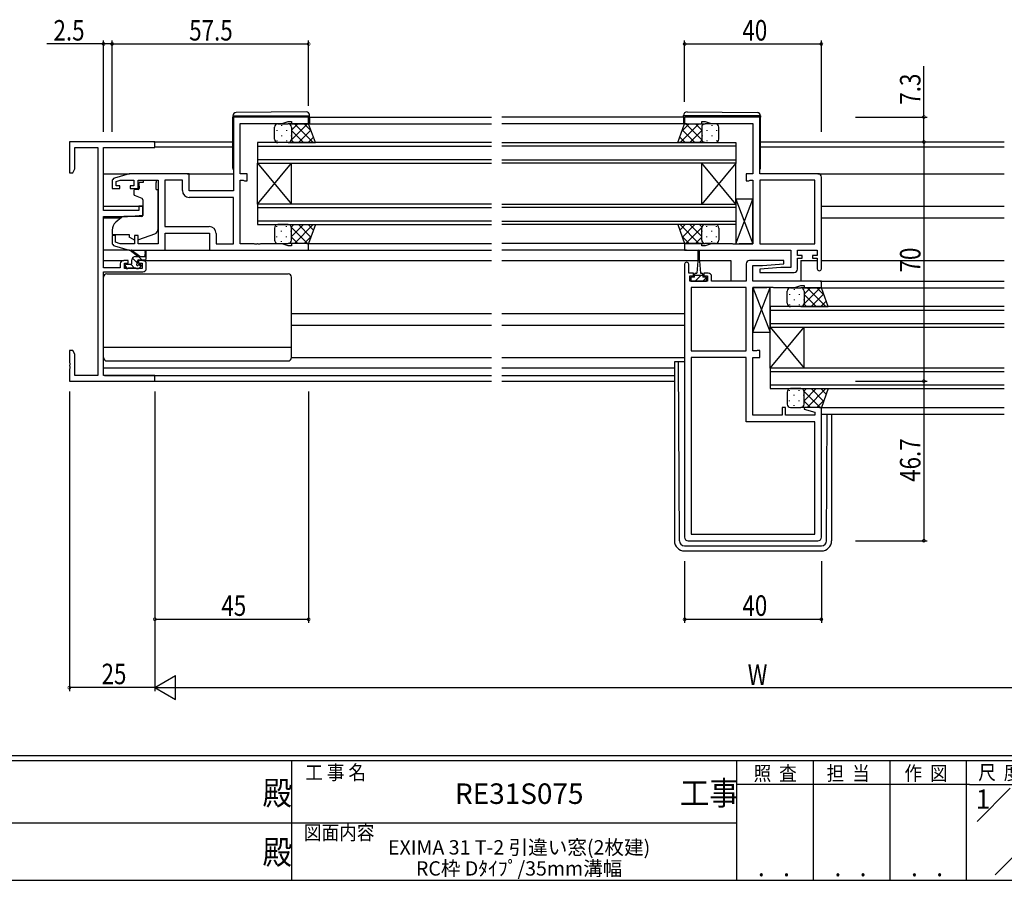
# Model space of a CAD drawing. Extents: x 0 to 793, y 0 to 564.
# Drawn here: x 308 to 596, y 0 to 252 of the extents above; entities that cross this region are included whole.
import ezdxf
from ezdxf.enums import TextEntityAlignment as Align

# ---------------------------------------------------------------- set-up
doc = ezdxf.new("R2010")
doc.units = 0
doc.header["$MEASUREMENT"] = 0
for name, color, linetype in [('USER1', 3, 'CONTINUOUS'), ('YKK_11', 7, 'CONTINUOUS'), ('YKK_12', 2, 'CONTINUOUS'), ('YKK_13', 4, 'CONTINUOUS'), ('YKK_D', 6, 'CONTINUOUS'), ('YKK_ZWAK', 7, 'CONTINUOUS')]:
    doc.layers.add(name, color=color, linetype=linetype)
doc.styles.get("Standard").update_dxf_attribs({"font": 'ROMANS.SHX', "bigfont": 'EXTFONT.SHX'})
doc.styles.add('YKK_OSSTYLE1', font='romans.shx', dxfattribs={"width": 0.9, "bigfont": 'EXTFONT.SHX'})

# ---------------------------------------------------------------- blocks, each defined once
blk = doc.blocks.new('A201')
at = {"layer": 'YKK_ZWAK', "color": 254, "linetype": 'Continuous'}
for p, q in [((571, 35), (21, 35)), ((544, 34), (21, 34)), ((296, 34), (296, 9)), ((389, 34), (389, 9)), ((437, 34), (437, 9)), ((21, 9), (544, 9))]:
    blk.add_line(p, q, dxfattribs=at)
at = {"layer": 'YKK_ZWAK', "color": 131, "linetype": 'Continuous'}
for p, q in [((405, 34), (405, 9)), ((421, 34), (421, 9)), ((437.7, 29), (389, 29)), ((437.7, 29), (452, 29)), ((439.26, 21.33), (446.19, 28.25)), ((205, 21), (297, 21)), ((297, 21), (389, 21)), ((443.05, 10.18), (449.85, 16.98))]:
    blk.add_line(p, q, dxfattribs=at)
at = {"layer": 'YKK_ZWAK', "color": 131, "linetype": 'Continuous', "style": 'YKK_OSSTYLE1', "width": 0.9}
for s, height, p in [('工 事 名', 3, (298.87, 30.05)), ('照  査', 3, (392.56, 29.87)), ('担  当', 3, (407.82, 29.87)), ('作  図', 3, (424.09, 29.88)), ('尺  度', 3, (439.51, 30.04)), ('図面内容', 3, (298.58, 17.47)), (' ． ．', 3.5, (392.18, 9.75)), (' ． ．', 3.5, (408.18, 9.75)), (' ． ．', 3.5, (424.18, 9.75))]:
    blk.add_text(s, height=height, dxfattribs=at).set_placement(p)
at = {"layer": 'YKK_ZWAK', "color": 254, "linetype": 'Continuous', "style": 'YKK_OSSTYLE1', "width": 0.9}
for s, p in [('殿', (289.94, 24.75)), ('工事', (377.17, 24.75)), ('殿', (289.94, 12.37))]:
    blk.add_text(s, height=5, dxfattribs=at).set_placement(p)

msp = doc.modelspace()

# ---------------------------------------------------------------- linework, layer by layer
at = {"layer": 'YKK_11', "color": 0, "linetype": 'ByBlock', "ltscale": 0.5}
for p, q in [((370.8, 223.4), (370.8, 201.8)), ((392.8, 223.4), (370.8, 223.4)), ((385.07, 221.47), (386.8, 222.1)), ((386.8, 222.1), (387.8, 222.1)), ((387.8, 222.1), (387.8, 221.4)), ((392.8, 221.4), (392.8, 223.4)), ((524.8, 223.4), (502.8, 223.4)), ((502.8, 223.4), (502.8, 221.4)), ((507.8, 222.1), (508.8, 222.1)), ((507.8, 221.4), (507.8, 222.1)), ((508.8, 222.1), (510.53, 221.47)), ((524.8, 206.8), (524.8, 223.4)), ((372.8, 206.8), (372.8, 221.47)), ((372.8, 221.47), (385.07, 221.47)), ((387.8, 221.4), (392.8, 221.4)), ((502.8, 221.4), (507.8, 221.4)), ((510.53, 221.47), (522.8, 221.47)), ((522.8, 221.47), (522.8, 206.8)), ((347.8, 216.1), (322.8, 216.1)), ((322.8, 216.1), (322.8, 207.1)), ((347.8, 214.47), (347.8, 216.1)), ((324.43, 208.19), (324.43, 214.47)), ((324.43, 214.47), (331.17, 214.47)), ((331.17, 214.47), (331.17, 147.73)), ((332.8, 196), (332.8, 214.47)), ((332.8, 214.47), (347.8, 214.47)), ((323.8, 207.1), (324.43, 208.19)), ((322.8, 207.1), (323.8, 207.1)), ((335.3, 204.55), (335.3, 202.5)), ((340.3, 206.8), (336.01, 205.51)), ((336.5, 204.51), (337.69, 204.87)), ((337.69, 204.87), (341.7, 204.87)), ((357.8, 206.8), (340.3, 206.8)), ((341.7, 204.87), (341.7, 203.3)), ((342.9, 202.5), (342.9, 204.87)), ((342.9, 204.87), (348.8, 204.87)), ((348.8, 204.87), (348.8, 186.33)), ((350.73, 204.87), (350.73, 191.33)), ((350.73, 204.87), (350.73, 191.33)), ((355.87, 204.87), (350.73, 204.87)), ((355.87, 201.87), (355.87, 204.87)), ((357.8, 201.8), (357.8, 206.8)), ((374.8, 206.8), (372.8, 206.8)), ((372.8, 186.33), (372.8, 204.87)), ((372.8, 204.87), (373.67, 204.87)), ((373.67, 204.87), (373.84, 204.78)), ((373.84, 204.78), (374, 204.7)), ((374, 204.7), (374.8, 204.7)), ((374.8, 204.7), (374.8, 206.8)), ((520.8, 206.8), (520.8, 204.7)), ((522.8, 206.8), (520.8, 206.8)), ((520.8, 204.7), (521.6, 204.7)), ((521.6, 204.7), (521.76, 204.78)), ((521.76, 204.78), (521.93, 204.87)), ((521.93, 204.87), (522.8, 204.87)), ((522.8, 204.87), (522.8, 186.33)), ((541.8, 206.8), (524.8, 206.8)), ((524.8, 204.87), (524.8, 186.33)), ((524.8, 204.87), (524.8, 186.33)), ((540.87, 204.87), (524.8, 204.87)), ((540.87, 186.33), (540.87, 204.87)), ((542.8, 179), (542.8, 205.8)), ((335.3, 202.5), (337.6, 202.5)), ((336.5, 203.3), (336.5, 204.51)), ((337.6, 203.3), (336.5, 203.3)), ((337.6, 202.5), (337.6, 203.3)), ((340.6, 203.3), (340.6, 202.5)), ((341.7, 203.3), (340.6, 203.3)), ((340.6, 202.5), (342.9, 202.5)), ((370.8, 201.8), (357.8, 201.8)), ((370.8, 199.87), (357.87, 199.87)), ((370.8, 186.33), (370.8, 199.87)), ((343.1, 196), (332.8, 196)), ((343.1, 197.3), (343.1, 196)), ((344.3, 197.3), (343.1, 197.3)), ((344.3, 194.69), (344.3, 197.3)), ((332.8, 179.3), (332.8, 194.3)), ((332.8, 194.3), (339.8, 194.3)), ((339.8, 194.3), (344.3, 194.69)), ((350.73, 191.33), (363.73, 191.33)), ((335.3, 188.7), (335.3, 186.64)), ((336.3, 188.7), (335.3, 188.7)), ((336.3, 186.75), (336.3, 188.7)), ((341.9, 188.7), (341.9, 186.33)), ((342.9, 188.7), (341.9, 188.7)), ((342.9, 186.33), (342.9, 188.7)), ((350.8, 184.4), (350.8, 189.4)), ((350.8, 189.4), (363.8, 189.4)), ((363.8, 189.4), (363.8, 184.4)), ((365.73, 189.33), (365.73, 186.33)), ((336.01, 185.68), (340.3, 184.4)), ((337.69, 186.33), (336.3, 186.75)), ((341.9, 186.33), (337.69, 186.33)), ((340.3, 184.4), (350.8, 184.4)), ((348.8, 186.33), (342.9, 186.33)), ((363.8, 184.4), (392.8, 184.4)), ((365.73, 186.33), (370.8, 186.33)), ((376.84, 186.33), (372.8, 186.33)), ((377.03, 186.21), (376.84, 186.33)), ((377.57, 186.21), (377.03, 186.21)), ((377.76, 186.33), (377.57, 186.21)), ((377.84, 186.33), (377.76, 186.33)), ((378.03, 186.21), (377.84, 186.33)), ((378.57, 186.21), (378.03, 186.21)), ((378.76, 186.33), (378.57, 186.21)), ((385.07, 186.33), (378.76, 186.33)), ((386.8, 185.7), (385.07, 186.33)), ((387.8, 185.7), (386.8, 185.7)), ((387.8, 186.4), (387.8, 185.7)), ((392.8, 186.4), (387.8, 186.4)), ((392.8, 184.4), (392.8, 186.4)), ((507.8, 186.4), (502.8, 186.4)), ((502.8, 186.4), (502.8, 184.4)), ((502.8, 184.4), (533.87, 184.4)), ((507.8, 185.7), (507.8, 186.4)), ((508.8, 185.7), (507.8, 185.7)), ((510.53, 186.33), (508.8, 185.7)), ((516.84, 186.33), (510.53, 186.33)), ((517.03, 186.21), (516.84, 186.33)), ((517.57, 186.21), (517.03, 186.21)), ((517.76, 186.33), (517.57, 186.21)), ((517.84, 186.33), (517.76, 186.33)), ((518.03, 186.21), (517.84, 186.33)), ((518.57, 186.21), (518.03, 186.21)), ((518.76, 186.33), (518.57, 186.21)), ((522.8, 186.33), (518.76, 186.33)), ((524.8, 186.33), (540.87, 186.33)), ((533.87, 184.4), (533.87, 179.4)), ((535.8, 184.4), (541.6, 184.4)), ((535.8, 182.9), (535.8, 184.4)), ((541.6, 184.4), (541.6, 182.9)), ((537.2, 182.9), (535.8, 182.9)), ((535.8, 182.1), (537.2, 182.1)), ((535.8, 178.9), (535.8, 182.1)), ((537.2, 182.1), (537.2, 182.9)), ((540.2, 182.9), (540.2, 182.1)), ((541.6, 182.9), (540.2, 182.9)), ((540.2, 182.1), (541.6, 182.1)), ((541.6, 182.1), (541.6, 179)), ((337.7, 179.3), (332.8, 179.3)), ((337.7, 180.4), (337.7, 179.3)), ((340, 181.4), (338.7, 181.4)), ((338.9, 180.6), (340, 180.6)), ((338.9, 179.1), (338.9, 180.6)), ((344.1, 179.1), (338.9, 179.1)), ((340, 180.6), (340, 181.4)), ((343, 181.4), (343, 180.6)), ((344.3, 181.4), (343, 181.4)), ((343, 180.6), (344.1, 180.6)), ((344.1, 180.6), (344.1, 179.1)), ((345.3, 179.1), (345.3, 180.4)), ((502.8, 180.3), (502.8, 100.4)), ((504, 177.7), (504, 180.3)), ((520.8, 180.4), (520.8, 175.4)), ((531.78, 181.4), (521.8, 181.4)), ((522.73, 175.4), (522.73, 179.9)), ((522.73, 179.9), (525.61, 179.9)), ((530.99, 179.4), (524.78, 178.85)), ((524.78, 178.85), (524.82, 177.9)), ((525.61, 179.9), (531.82, 180.44)), ((533.87, 179.4), (530.99, 179.4)), ((531.82, 180.44), (531.78, 181.4)), ((332.8, 147.73), (332.8, 178.1)), ((332.8, 178.1), (344.3, 178.1)), ((505.4, 177.7), (504, 177.7)), ((504.3, 176.9), (505.4, 176.9)), ((504.3, 175.4), (504.3, 176.9)), ((505.4, 176.9), (505.4, 177.7)), ((508.4, 177.7), (508.4, 176.9)), ((509.7, 177.7), (508.4, 177.7)), ((508.4, 176.9), (509.5, 176.9)), ((509.5, 176.9), (509.5, 175.4)), ((510.7, 175.4), (510.7, 176.7)), ((524.82, 177.9), (534.8, 177.9)), ((509.5, 175.4), (504.3, 175.4)), ((504.73, 173.47), (504.73, 154.93)), ((504.73, 173.47), (504.73, 154.93)), ((520.8, 173.47), (504.73, 173.47)), ((520.8, 175.4), (510.7, 175.4)), ((520.8, 154.93), (520.8, 173.47)), ((542.8, 175.4), (522.73, 175.4)), ((522.8, 154.93), (522.8, 173.47)), ((522.8, 173.47), (526.84, 173.47)), ((526.84, 173.47), (527.03, 173.59)), ((527.03, 173.59), (527.57, 173.59)), ((527.57, 173.59), (527.76, 173.47)), ((527.76, 173.47), (527.84, 173.47)), ((527.84, 173.47), (528.03, 173.59)), ((528.03, 173.59), (528.57, 173.59)), ((528.57, 173.59), (528.76, 173.47)), ((528.76, 173.47), (535.07, 173.47)), ((535.07, 173.47), (536.8, 174.1)), ((536.8, 174.1), (537.8, 174.1)), ((537.8, 174.1), (537.8, 173.4)), ((537.8, 173.4), (542.8, 173.4)), ((542.8, 173.4), (542.8, 175.4)), ((322.8, 155.1), (322.8, 151.56)), ((323.8, 155.1), (322.8, 155.1)), ((324.43, 154.01), (323.8, 155.1)), ((324.43, 147.73), (324.43, 154.01)), ((504.73, 154.93), (520.8, 154.93)), ((504.73, 153), (504.73, 101.33)), ((504.73, 153), (504.73, 101.33)), ((520.8, 153), (504.73, 153)), ((520.8, 134.2), (520.8, 153)), ((523.67, 154.93), (522.8, 154.93)), ((522.8, 136.13), (522.8, 153)), ((522.8, 153), (524.8, 153)), ((523.84, 155.01), (523.67, 154.93)), ((524, 155.1), (523.84, 155.01)), ((524.8, 155.1), (524, 155.1)), ((524.8, 153), (524.8, 155.1)), ((322.8, 151.56), (322.92, 151.37)), ((322.92, 150.82), (322.8, 150.64)), ((322.8, 150.64), (322.8, 150.56)), ((322.8, 150.56), (322.92, 150.37)), ((322.92, 149.82), (322.8, 149.64)), ((322.92, 151.37), (322.92, 150.82)), ((322.92, 150.37), (322.92, 149.82)), ((322.8, 149.64), (322.8, 146.1)), ((331.17, 147.73), (324.43, 147.73)), ((347.8, 147.73), (332.8, 147.73)), ((347.8, 146.1), (347.8, 147.73)), ((322.8, 146.1), (347.8, 146.1)), ((531.3, 138.4), (531.3, 136.13)), ((532.3, 138.4), (531.3, 138.4)), ((532.3, 136.13), (532.3, 138.4)), ((537.84, 138.4), (537.77, 137.88)), ((542.8, 138.4), (537.84, 138.4)), ((542.8, 100.4), (542.8, 138.4)), ((531.3, 136.13), (522.8, 136.13)), ((540.87, 136.13), (532.3, 136.13)), ((537.77, 137.88), (540.87, 137.04)), ((540.87, 137.04), (540.87, 136.13)), ((540.87, 134.2), (520.8, 134.2)), ((540.87, 101.33), (540.87, 134.2)), ((504.73, 101.33), (540.87, 101.33)), ((503.8, 99.4), (541.8, 99.4))]:
    msp.add_line(p, q, dxfattribs=at)
for centre, radius, start, end in [((336.3, 204.55), 1, 106.6993, 180), ((541.8, 205.8), 1, 0, 90), ((357.87, 201.87), 2, 180, 270), ((363.73, 189.33), 2, 0, 90), ((336.3, 186.64), 1, 180, 253.3007), ((338.7, 180.4), 1, 90, 180), ((344.3, 180.4), 1, 0, 90), ((344.3, 179.1), 1, 270, 360), ((503.4, 180.3), 0.6, 360, 180), ((521.8, 180.4), 1, 90, 180), ((534.8, 178.9), 1, 270, 360), ((542.2, 179), 0.6, 180, 0), ((509.7, 176.7), 1, 0, 90), ((503.8, 100.4), 1, 180, 270), ((541.8, 100.4), 1, 270, 360)]:
    msp.add_arc(centre, radius, start, end, dxfattribs=at)
at = {"layer": 'YKK_12', "ltscale": 1.5}
for p, q in [((393.1, 223.4), (446.3, 223.4)), ((502.5, 223.4), (449.3, 223.4)), ((392.3, 221.4), (446.3, 221.4)), ((503.3, 221.4), (449.3, 221.4)), ((347.5, 216.1), (370.6, 216.1)), ((525, 216.1), (596.3, 216.1)), ((525, 216.1), (596.3, 216.1)), ((347.8, 214.7), (370.6, 214.7)), ((446.3, 215.9), (377.8, 215.9)), ((377.8, 215.9), (377.8, 209.9)), ((377.8, 214.9), (446.3, 214.9)), ((449.3, 215.9), (517.8, 215.9)), ((517.8, 214.9), (449.3, 214.9)), ((517.8, 215.9), (517.8, 209.9)), ((525, 214.7), (596.3, 214.7)), ((525, 214.7), (596.3, 214.7)), ((446.3, 210.9), (377.8, 210.9)), ((449.3, 210.9), (517.8, 210.9)), ((377.8, 209.9), (446.3, 209.9)), ((377.8, 209.9), (387.8, 197.9)), ((377.8, 197.9), (387.8, 209.9)), ((377.8, 197.9), (377.8, 209.9)), ((387.8, 197.9), (387.8, 209.9)), ((517.8, 209.9), (449.3, 209.9)), ((517.8, 209.9), (507.8, 197.9)), ((517.8, 197.9), (507.8, 209.9)), ((507.8, 197.9), (507.8, 209.9)), ((517.8, 197.9), (517.8, 209.9)), ((332.8, 206.8), (340.37, 206.8)), ((357.3, 206.8), (370.8, 206.8)), ((541.8, 206.8), (596.3, 206.8)), ((541.8, 206.8), (596.3, 206.8)), ((332.8, 197.3), (344.3, 197.3)), ((377.8, 197.9), (377.8, 191.9)), ((446.3, 197.9), (377.8, 197.9)), ((377.8, 196.9), (446.3, 196.9)), ((449.3, 197.9), (517.8, 197.9)), ((517.8, 196.9), (449.3, 196.9)), ((517.8, 197.9), (517.8, 191.9)), ((542.8, 197.3), (596.3, 197.3)), ((542.8, 197.3), (596.3, 197.3)), ((332.8, 193.9), (337.92, 193.9)), ((542.8, 193.9), (596.3, 193.9)), ((542.8, 193.9), (596.3, 193.9)), ((446.3, 192.9), (377.8, 192.9)), ((377.8, 191.9), (446.3, 191.9)), ((449.3, 192.9), (517.8, 192.9)), ((517.8, 191.9), (449.3, 191.9)), ((392.3, 186.4), (446.3, 186.4)), ((392.3, 184.4), (446.3, 184.4)), ((503.3, 186.4), (449.3, 186.4)), ((503.3, 184.4), (449.3, 184.4)), ((332.8, 181.4), (338.7, 181.4)), ((344.3, 181.4), (446.3, 181.4)), ((449.3, 181.4), (506.65, 181.4)), ((449.3, 181.4), (506.65, 181.4)), ((507.15, 181.4), (516.3, 181.4)), ((516.3, 181.4), (516.3, 175.4)), ((536.8, 181.4), (541.6, 181.4)), ((536.8, 181.4), (536.8, 175.5)), ((542.8, 181.4), (596.3, 181.4)), ((542.8, 181.4), (596.3, 181.4)), ((536.8, 178.53), (536.8, 175.5)), ((542.3, 173.4), (596.3, 173.4)), ((542.5, 175.4), (596.3, 175.4)), ((596.3, 167.9), (527.8, 167.9)), ((527.8, 167.9), (527.8, 161.9)), ((387.8, 165.9), (446.3, 165.9)), ((449.3, 165.9), (502.8, 165.9)), ((449.3, 165.9), (502.8, 165.9)), ((527.8, 166.9), (596.3, 166.9)), ((387.8, 162.5), (446.3, 162.5)), ((449.3, 162.5), (502.8, 162.5)), ((449.3, 162.5), (502.8, 162.5)), ((596.3, 162.9), (527.8, 162.9)), ((527.8, 161.9), (596.3, 161.9)), ((527.8, 149.9), (527.8, 161.9)), ((527.8, 161.9), (537.8, 149.9)), ((527.8, 149.9), (537.8, 161.9)), ((537.8, 149.9), (537.8, 161.9)), ((332.8, 150), (446.3, 150)), ((449.3, 150), (499.8, 150)), ((449.3, 150), (499.8, 150)), ((527.8, 149.9), (527.8, 143.9)), ((596.3, 149.9), (527.8, 149.9)), ((333.1, 147.73), (446.3, 147.73)), ((449.3, 147.73), (499.8, 147.73)), ((449.3, 147.73), (499.8, 147.73)), ((527.8, 148.9), (596.3, 148.9)), ((347.5, 146.1), (446.3, 146.1)), ((449.3, 146.1), (499.8, 146.1)), ((449.3, 146.1), (499.8, 146.1)), ((596.3, 144.9), (527.8, 144.9)), ((527.8, 143.9), (596.3, 143.9)), ((542.3, 138.4), (596.3, 138.4)), ((542.8, 136.4), (596.3, 136.4))]:
    msp.add_line(p, q, dxfattribs=at)
at = {"layer": 'YKK_13', "ltscale": 1.5}
for p, q in [((392.09, 224.89), (371.59, 224.71)), ((503.51, 224.89), (524.01, 224.71)), ((370.6, 223.71), (370.6, 223.7)), ((370.6, 223.7), (370.6, 223.4)), ((370.6, 223.7), (371.1, 223.7)), ((370.6, 208.4), (370.6, 223.4)), ((371.1, 223.7), (392.6, 223.7)), ((392.6, 223.7), (393.1, 223.7)), ((393.1, 223.7), (393.1, 223.89)), ((393.1, 223.4), (393.1, 223.7)), ((393.1, 223.4), (393.1, 221.4)), ((502.5, 223.7), (502.5, 223.89)), ((502.5, 223.4), (502.5, 223.7)), ((503, 223.7), (502.5, 223.7)), ((502.5, 223.4), (502.5, 221.4)), ((524.5, 223.7), (503, 223.7)), ((525, 223.7), (524.5, 223.7)), ((525, 223.71), (525, 223.7)), ((525, 223.7), (525, 223.4)), ((525, 208.4), (525, 223.4)), ((382.8, 216.9), (382.8, 220.4)), ((383.8, 221.4), (386.8, 221.4)), ((392.8, 221.4), (386.8, 221.4)), ((387.8, 220.4), (387.8, 216.9)), ((394.76, 215.9), (392.8, 221.4)), ((500.84, 215.9), (502.8, 221.4)), ((502.8, 221.4), (508.8, 221.4)), ((507.8, 220.4), (507.8, 216.9)), ((511.8, 221.4), (508.8, 221.4)), ((512.8, 216.9), (512.8, 220.4)), ((386.8, 215.9), (383.8, 215.9)), ((386.8, 215.9), (394.76, 215.9)), ((508.8, 215.9), (500.84, 215.9)), ((508.8, 215.9), (511.8, 215.9)), ((344.4, 204.87), (344.4, 204.2)), ((344.4, 204.87), (348.2, 204.87)), ((348.2, 204.87), (348.2, 204.2)), ((341.7, 201.9), (341.7, 200.85)), ((342.93, 202.2), (342, 202.2)), ((343.23, 203.2), (343.23, 204.2)), ((344.4, 204.2), (343.23, 204.2)), ((343.23, 203.2), (343.23, 202.5)), ((348.2, 203.2), (348.2, 204.2)), ((348.2, 202.2), (348.2, 203.2)), ((348.2, 202.2), (348.8, 202.2)), ((348.8, 190.64), (348.8, 202.2)), ((342.03, 200.38), (344.03, 199.65)), ((344.3, 199.2), (344.3, 194.59)), ((517.8, 199.33), (517.8, 186.33)), ((517.8, 199.33), (522.8, 186.33)), ((517.8, 186.33), (522.8, 199.33)), ((522.8, 199.33), (517.8, 199.33)), ((522.8, 186.33), (522.8, 199.33)), ((338.06, 194.01), (336.37, 192.6)), ((344.08, 194.3), (338.7, 194.25)), ((335.3, 190.3), (335.3, 189)), ((382.8, 190.9), (382.8, 187.4)), ((386.8, 191.9), (383.8, 191.9)), ((386.8, 191.9), (394.76, 191.9)), ((387.8, 187.4), (387.8, 190.9)), ((394.76, 191.9), (392.8, 186.4)), ((508.8, 191.9), (500.84, 191.9)), ((500.84, 191.9), (502.8, 186.4)), ((507.8, 187.4), (507.8, 190.9)), ((508.8, 191.9), (511.8, 191.9)), ((512.8, 190.9), (512.8, 187.4)), ((335.3, 189), (340.3, 189)), ((340.3, 189), (340.3, 188.7)), ((340.3, 188.7), (340.3, 188.2)), ((341.61, 187.59), (340.3, 188.2)), ((343.17, 187.56), (347.81, 189.23)), ((340.37, 184.4), (332.8, 184.4)), ((350.3, 184.4), (364.3, 184.4)), ((383.8, 186.4), (386.8, 186.4)), ((392.8, 186.4), (386.8, 186.4)), ((502.8, 186.4), (508.8, 186.4)), ((511.8, 186.4), (508.8, 186.4)), ((517.8, 186.33), (522.8, 186.33)), ((342.8, 182.6), (340.98, 184)), ((341.1, 180.5), (341.1, 181.6)), ((343.4, 182.6), (341.18, 184.28)), ((342.1, 182.6), (345.3, 182.6)), ((343, 181.6), (345, 181.6)), ((344.7, 182.6), (344.7, 182.6)), ((345, 183.72), (344.8, 182.6)), ((345.3, 181.9), (345.3, 183.9)), ((345.3, 181.9), (345.3, 181.9)), ((506.65, 184.15), (506.65, 181.2)), ((507.15, 181.2), (507.15, 184.15)), ((339.1, 179.9), (339.1, 179.4)), ((340.8, 180.2), (339.4, 180.2)), ((339.4, 179.1), (339.9, 179.1)), ((340.1, 179.3), (342.2, 179.3)), ((342.4, 179.1), (343, 179.1)), ((342.7, 180.66), (342.7, 181.3)), ((343.5, 180.2), (343.16, 180.2)), ((343.21, 179.19), (343.71, 179.69)), ((506.65, 181.2), (506.4, 177.7)), ((507.15, 181.2), (507.4, 177.7)), ((332.8, 153), (332.8, 176.5)), ((333.8, 177.5), (386.8, 177.5)), ((387.8, 153), (387.8, 176.5)), ((505.65, 176.5), (504.6, 176.5)), ((504.6, 176.5), (504.6, 175.4)), ((505.65, 176.5), (505.65, 177.3)), ((508.15, 177), (505.65, 177)), ((506.05, 177.7), (506.4, 177.7)), ((507.4, 177.7), (507.75, 177.7)), ((508.15, 177.3), (508.15, 176.5)), ((509.2, 176.5), (508.15, 176.5)), ((509.2, 175.4), (509.2, 176.5)), ((504.6, 175.4), (509.2, 175.4)), ((522.8, 173.47), (522.8, 160.47)), ((522.8, 173.47), (527.8, 160.47)), ((522.8, 160.47), (527.8, 173.47)), ((527.8, 173.47), (522.8, 173.47)), ((527.8, 160.47), (527.8, 173.47)), ((533.8, 173.4), (536.8, 173.4)), ((542.8, 173.4), (536.8, 173.4)), ((544.76, 167.9), (542.8, 173.4)), ((532.8, 168.9), (532.8, 172.4)), ((537.8, 172.4), (537.8, 168.9)), ((536.8, 167.9), (533.8, 167.9)), ((536.8, 167.9), (544.76, 167.9)), ((522.8, 160.47), (527.8, 160.47)), ((332.8, 156.04), (387.8, 156.04)), ((333.8, 152), (386.8, 152)), ((499.8, 151.79), (499.8, 99.4)), ((502.8, 151.79), (499.8, 151.79)), ((501.29, 99.39), (501.02, 151.75)), ((532.8, 142.9), (532.8, 139.4)), ((536.8, 143.9), (533.8, 143.9)), ((536.8, 143.9), (544.76, 143.9)), ((537.8, 139.4), (537.8, 142.9)), ((544.76, 143.9), (542.8, 138.4)), ((533.8, 138.4), (536.8, 138.4)), ((542.8, 138.4), (536.8, 138.4)), ((544.31, 99.39), (544.5, 136.4)), ((545.8, 136.4), (545.8, 99.4)), ((502.79, 97.9), (542.81, 97.9)), ((502.8, 96.4), (542.8, 96.4))]:
    msp.add_line(p, q, dxfattribs=at)
at = {"layer": 'YKK_13'}
for p, q in [((383.46, 219.56), (383.46, 219.36)), ((384.88, 220.98), (384.88, 220.78)), ((386.29, 219.56), (386.29, 219.36)), ((386.8, 221.4), (386.8, 221.4)), ((387.71, 220.81), (387.71, 220.78)), ((392.46, 221.4), (387.8, 216.74)), ((389.63, 221.4), (387.8, 219.57)), ((391.32, 215.9), (387.8, 219.42)), ((394.15, 215.9), (388.65, 221.4)), ((393.45, 219.56), (389.79, 215.9)), ((393.54, 219.34), (391.48, 221.4)), ((501.45, 215.9), (506.95, 221.4)), ((502.06, 219.34), (504.12, 221.4)), ((502.15, 219.56), (505.81, 215.9)), ((503.14, 221.4), (507.8, 216.74)), ((504.28, 215.9), (507.8, 219.42)), ((505.97, 221.4), (507.8, 219.57)), ((507.89, 220.81), (507.89, 220.78)), ((508.8, 221.4), (508.8, 221.4)), ((509.31, 219.56), (509.31, 219.36)), ((510.72, 220.98), (510.72, 220.78)), ((512.14, 219.56), (512.14, 219.36)), ((383.46, 216.53), (383.46, 216.33)), ((384.88, 217.95), (384.88, 217.75)), ((386.29, 216.53), (386.29, 216.33)), ((387.71, 217.95), (387.71, 217.75)), ((388.49, 215.9), (387.8, 216.59)), ((394.2, 217.48), (392.62, 215.9)), ((501.4, 217.48), (502.98, 215.9)), ((507.11, 215.9), (507.8, 216.59)), ((507.89, 217.95), (507.89, 217.75)), ((509.31, 216.53), (509.31, 216.33)), ((510.72, 217.95), (510.72, 217.75)), ((512.14, 216.53), (512.14, 216.33)), ((383.46, 191.26), (383.46, 191.46)), ((386.29, 191.26), (386.29, 191.46)), ((391.32, 191.9), (387.8, 188.38)), ((388.49, 191.9), (387.8, 191.21)), ((392.46, 186.4), (387.8, 191.06)), ((394.15, 191.9), (388.65, 186.4)), ((393.45, 188.23), (389.79, 191.9)), ((394.2, 190.31), (392.62, 191.9)), ((501.4, 190.31), (502.98, 191.9)), ((501.45, 191.9), (506.95, 186.4)), ((502.15, 188.23), (505.81, 191.9)), ((503.14, 186.4), (507.8, 191.06)), ((504.28, 191.9), (507.8, 188.38)), ((507.11, 191.9), (507.8, 191.21)), ((509.31, 191.26), (509.31, 191.46)), ((512.14, 191.26), (512.14, 191.46)), ((383.46, 188.23), (383.46, 188.43)), ((384.88, 189.85), (384.88, 190.05)), ((386.29, 188.23), (386.29, 188.43)), ((387.71, 189.85), (387.71, 190.05)), ((389.63, 186.4), (387.8, 188.23)), ((393.54, 188.46), (391.48, 186.4)), ((502.06, 188.46), (504.12, 186.4)), ((505.97, 186.4), (507.8, 188.23)), ((507.89, 189.85), (507.89, 190.05)), ((509.31, 188.23), (509.31, 188.43)), ((510.72, 189.85), (510.72, 190.05)), ((512.14, 188.23), (512.14, 188.43)), ((384.88, 186.82), (384.88, 187.02)), ((386.8, 186.4), (386.8, 186.4)), ((387.71, 186.98), (387.71, 187.02)), ((507.89, 186.98), (507.89, 187.02)), ((508.8, 186.4), (508.8, 186.4)), ((510.72, 186.82), (510.72, 187.02)), ((341.24, 182.1), (342.7, 180.64)), ((342.98, 182.6), (343.98, 181.6)), ((345.23, 182.6), (345.3, 182.53)), ((339.1, 179.74), (339.75, 179.1)), ((340.88, 180.21), (341.79, 179.3)), ((343.14, 180.2), (343.68, 179.65)), ((504.78, 176.5), (504.6, 176.32)), ((506.9, 176.37), (505.92, 175.4)), ((507.52, 177), (506.9, 176.37)), ((509.2, 176.43), (508.17, 175.4)), ((534.88, 172.98), (534.88, 172.78)), ((536.8, 173.4), (536.8, 173.4)), ((542.46, 173.4), (537.8, 168.74)), ((539.63, 173.4), (537.8, 171.57)), ((544.15, 167.9), (538.65, 173.4)), ((543.54, 171.34), (541.48, 173.4)), ((533.47, 171.56), (533.47, 171.36)), ((536.3, 171.56), (536.3, 171.36)), ((537.71, 172.81), (537.71, 172.78)), ((541.32, 167.9), (537.8, 171.42)), ((543.45, 171.56), (539.79, 167.9)), ((533.47, 168.53), (533.47, 168.33)), ((534.88, 169.95), (534.88, 169.75)), ((536.3, 168.53), (536.3, 168.33)), ((537.71, 169.95), (537.71, 169.75)), ((538.49, 167.9), (537.8, 168.59)), ((544.2, 169.48), (542.62, 167.9)), ((387.8, 153), (446.3, 153)), ((449.3, 153), (502.8, 153)), ((533.47, 143.26), (533.47, 143.46)), ((534.88, 141.85), (534.88, 142.05)), ((536.3, 143.26), (536.3, 143.46)), ((537.71, 141.85), (537.71, 142.05)), ((541.32, 143.9), (537.8, 140.38)), ((538.49, 143.9), (537.8, 143.21)), ((542.46, 138.4), (537.8, 143.06)), ((544.15, 143.9), (538.65, 138.4)), ((543.45, 140.23), (539.79, 143.9)), ((544.2, 142.31), (542.62, 143.9)), ((533.47, 140.23), (533.47, 140.43)), ((534.88, 138.82), (534.88, 139.02)), ((536.3, 140.23), (536.3, 140.43)), ((536.8, 138.4), (536.8, 138.4)), ((537.71, 138.98), (537.71, 139.02)), ((539.63, 138.4), (537.8, 140.23)), ((543.54, 140.46), (541.48, 138.4))]:
    msp.add_line(p, q, dxfattribs=at)
at = {"layer": 'YKK_13', "ltscale": 1.5}
for centre, radius, start, end in [((371.6, 223.71), 1, 90.5, 180), ((392.1, 223.89), 1, 0, 90.5), ((503.5, 223.89), 1, 89.5, 180), ((524, 223.71), 1, 0, 89.5), ((383.8, 220.4), 1, 89.9999, 179.9999), ((386.8, 220.4), 1, 359.9999, 89.9999), ((508.8, 220.4), 1, 90.0001, 180.0001), ((511.8, 220.4), 1, 0.0001, 90.0001), ((383.8, 216.9), 1, 179.9999, 269.9999), ((386.8, 216.9), 1, 269.9999, 359.9999), ((508.8, 216.9), 1, 180.0001, 270.0001), ((511.8, 216.9), 1, 270.0001, 0.0001), ((371.1, 208.4), 0.5, 180, 233.1302), ((524.5, 208.4), 0.5, 306.8698, 0), ((342, 201.9), 0.3, 90, 180), ((342.93, 202.5), 0.3, 270, 0), ((342.2, 200.85), 0.5, 180, 250), ((343.8, 199.2), 0.5, 0, 70), ((338.71, 193.25), 1, 90.5, 130), ((344, 194.59), 0.3, 270.5, 0), ((338.3, 190.3), 3, 130, 180), ((347.3, 190.64), 1.5, 289.8533, 0), ((383.8, 190.9), 1, 90.0002, 180.0002), ((386.8, 190.9), 1, 0.0002, 90.0002), ((508.8, 190.9), 1, 89.9998, 179.9998), ((511.8, 190.9), 1, 359.9998, 89.9998), ((342.03, 188.5), 1, 245, 262.5931), ((342.83, 188.5), 1, 273.8868, 289.8533), ((383.8, 187.4), 1, 180.0002, 270.0002), ((386.8, 187.4), 1, 270.0002, 0.0002), ((508.8, 187.4), 1, 179.9998, 269.9998), ((511.8, 187.4), 1, 269.9998, 359.9998), ((341, 184.2), 0.2, 24.4171, 264.4171), ((506.9, 184.15), 0.25, 0, 180), ((342.1, 181.6), 1, 90, 180), ((343, 181.3), 0.3, 90, 180), ((345.1, 183.9), 0.2, 360, 240), ((345, 181.9), 0.3, 270, 360), ((339.4, 179.9), 0.3, 90, 180), ((339.4, 179.4), 0.3, 180, 270), ((339.9, 179.3), 0.2, 270, 360), ((340.8, 180.5), 0.3, 270, 360), ((342.4, 179.3), 0.2, 180, 270), ((342.7, 180.2), 0.25, 123.0557, 326.9443), ((342.4, 180.66), 0.3, 303.0557, 360), ((343.16, 179.9), 0.3, 90, 146.9443), ((343, 179.4), 0.3, 270, 315), ((343.5, 179.9), 0.3, 315, 90), ((333.8, 176.5), 1, 90, 180), ((386.8, 176.5), 1, 0, 90), ((506.05, 177.3), 0.4, 90, 180), ((507.75, 177.3), 0.4, 0, 90), ((533.8, 172.4), 1, 89.9999, 179.9999), ((536.8, 172.4), 1, 359.9999, 89.9999), ((533.8, 168.9), 1, 179.9999, 269.9999), ((536.8, 168.9), 1, 269.9999, 359.9999), ((333.8, 153), 1, 180, 270), ((386.8, 153), 1, 270, 0), ((533.8, 142.9), 1, 90.0001, 180.0001), ((536.8, 142.9), 1, 0.0001, 90.0001), ((533.8, 139.4), 1, 180.0001, 270.0001), ((536.8, 139.4), 1, 270.0001, 0.0001), ((502.8, 99.4), 3, 180, 270), ((502.79, 99.4), 1.5, 180.3016, 270), ((542.8, 99.4), 3, 270, 0), ((542.81, 99.4), 1.5, 270, 359.6984)]:
    msp.add_arc(centre, radius, start, end, dxfattribs=at)
at = {"layer": 'YKK_D'}
for p, q in [((332.8, 219.1), (332.8, 245.78)), ((335.3, 219.1), (335.3, 245.78)), ((335.3, 226.7), (335.3, 245.78)), ((392.8, 226.7), (392.8, 245.78)), ((502.8, 227.89), (502.8, 245.78)), ((542.8, 219.02), (542.8, 245.78)), ((332.8, 244.78), (316.2, 244.78)), ((335.3, 244.78), (332.8, 244.78)), ((335.3, 244.78), (392.8, 244.78)), ((502.8, 244.78), (542.8, 244.78)), ((572.8, 223.4), (572.8, 238.3)), ((552.8, 223.4), (573.8, 223.4)), ((572.8, 216.1), (572.8, 223.4)), ((552.8, 216.1), (573.8, 216.1)), ((572.8, 216.1), (572.8, 146.1)), ((552.8, 146.1), (573.8, 146.1)), ((552.8, 146.1), (573.8, 146.1)), ((572.8, 146.1), (572.8, 99.4)), ((322.8, 143.1), (322.8, 55.4)), ((347.8, 143.1), (347.8, 55.4)), ((347.8, 143.1), (347.8, 55.4)), ((347.8, 143.1), (347.8, 75.4)), ((392.8, 143.1), (392.8, 75.4)), ((552.8, 99.4), (573.8, 99.4)), ((502.8, 93.4), (502.8, 75.4)), ((542.8, 93.4), (542.8, 75.4)), ((347.8, 76.4), (392.8, 76.4)), ((502.8, 76.4), (542.8, 76.4)), ((347.8, 56.4), (353.86, 59.9)), ((353.86, 52.9), (353.86, 59.9)), ((347.8, 56.4), (322.8, 56.4)), ((347.8, 56.4), (353.86, 52.9)), ((347.8, 56.4), (359.92, 56.4)), ((354.8, 56.4), (690.8, 56.4))]:
    msp.add_line(p, q, dxfattribs=at)
at = {"layer": 'YKK_D', "linetype": 'ByBlock', "const_width": 0.85}
for points in [[(332.91, 244.78, 1), (332.69, 244.78, 1)], [(335.41, 244.78, 1), (335.19, 244.78, 1)], [(335.19, 244.78, 1), (335.41, 244.78, 1)], [(392.69, 244.78, 1), (392.91, 244.78, 1)], [(502.91, 244.78, 1), (502.69, 244.78, 1)], [(542.69, 244.78, 1), (542.91, 244.78, 1)], [(572.8, 223.29, 1), (572.8, 223.5, 1)], [(572.8, 215.99, 1), (572.8, 216.2, 1)], [(572.8, 216.2, 1), (572.8, 215.99, 1)], [(572.8, 146.2, 1), (572.8, 145.99, 1)], [(572.8, 145.99, 1), (572.8, 146.2, 1)], [(572.8, 99.5, 1), (572.8, 99.29, 1)], [(347.91, 76.4, 1), (347.69, 76.4, 1)], [(392.69, 76.4, 1), (392.91, 76.4, 1)], [(502.91, 76.4, 1), (502.69, 76.4, 1)], [(542.69, 76.4, 1), (542.91, 76.4, 1)], [(322.91, 56.4, 1), (322.69, 56.4, 1)]]:
    msp.add_lwpolyline(points, format="xyb", close=True, dxfattribs=at)

# ---------------------------------------------------------------- block references
at = {"layer": 'YKK_ZWAK', "xscale": 1.4, "yscale": 1.4, "zscale": 1.4}
msp.add_blockref('A201', (-26.6, -12.6), dxfattribs=at)

# ---------------------------------------------------------------- texts
at = {"layer": 'USER1', "color": 3}
msp.add_text('RE31S075', height=6, dxfattribs=at).set_placement((454.41, 24.58), align=Align.MIDDLE)
msp.add_text('1', height=5.6, dxfattribs=at).set_placement((588, 21))
for s, p in [('EXIMA 31 T-2 引違い窓(2枚建)', (454.38, 9.65)), ('RC枠 Dﾀｲﾌﾟ/35mm溝幅', (454.38, 3.48))]:
    msp.add_text(s, height=4.2, dxfattribs=at).set_placement(p, align=Align.MIDDLE_CENTER)
at = {"layer": 'YKK_D', "width": 0.8}
for s, p in [('2.5', (318.16, 245.78)), ('57.5', (357.86, 245.78)), ('40', (519.71, 245.78)), ('45', (367.27, 77.4)), ('40', (519.71, 77.4)), ('25', (332.22, 57.4)), ('W', (521.26, 57.2))]:
    msp.add_text(s, height=6, dxfattribs=at).set_placement(p)
for s, p in [('7.3', (571.8, 227.01)), ('70', (571.8, 177.91)), ('46.7', (571.8, 116.62))]:
    msp.add_text(s, height=6, rotation=90, dxfattribs=at).set_placement(p)

doc.saveas('drawing.dxf')
